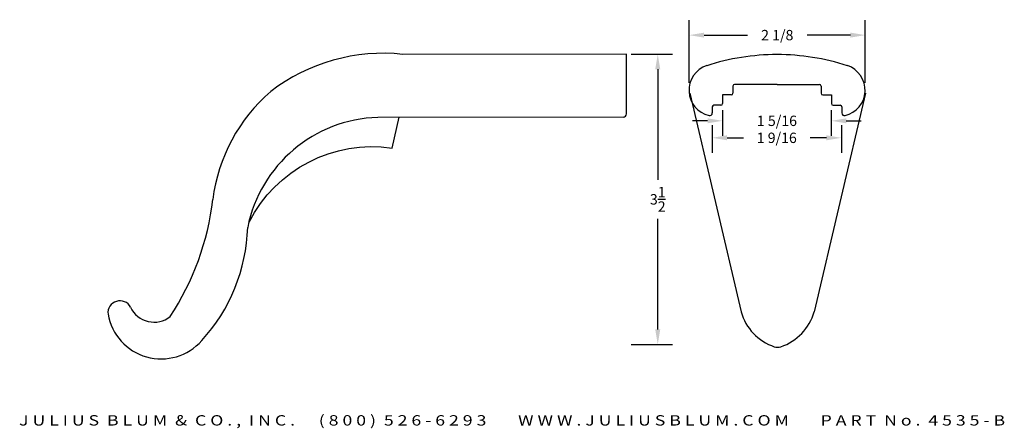
# Model space of a CAD drawing. Extents: x 1 to 12.9, y 8 to 12.9.
import ezdxf
from ezdxf.enums import TextEntityAlignment as Align

# ---------------------------------------------------------------- set-up
doc = ezdxf.new("R2010")
doc.units = 0
doc.header["$MEASUREMENT"] = 0
doc.layers.get('0').update_dxf_attribs({"linetype": 'CONTINUOUS'})
doc.layers.add('ADP1DETAIL', color=7, linetype='CONTINUOUS')
doc.layers.add('ADPDIM', color=3, linetype='CONTINUOUS')
doc.styles.add('ARIAL_WIDE', font='ARIAL.TTF', dxfattribs={"width": 1.25})
doc.dimstyles.get("Standard").update_dxf_attribs({"dimtxt": 0.18, "dimasz": 0.18, "dimexe": 0.18, "dimexo": 0.0625, "dimgap": 0.09, "dimtad": 0, "dimtih": 1, "dimtoh": 1, "dimdec": 4, "dimzin": 0, "dimdsep": 46, "dimtxsty": 'STANDARD', "dimcen": 0.09, "dimadec": 0, "dimazin": 0, "dimtfac": 1, "dimtdec": 4, "dimtofl": 0, "dimtmove": 0, "dimatfit": 3, "dimfxl": 1, "dimtolj": 1, "dimtzin": 0, "dimarcsym": 0})

# ---------------------------------------------------------------- blocks, each defined once
blk = doc.blocks.new('*D8')
at = {"layer": 'ADPDIM', "color": 0, "lineweight": -2}
for p, q in [((9.089, 12.169), (9.089, 12.925)), ((11.214, 12.169), (11.214, 12.925)), ((9.269, 12.745), (9.791, 12.745)), ((11.034, 12.745), (10.513, 12.745))]:
    blk.add_line(p, q, dxfattribs=at)
at = {"layer": 'ADPDIM', "color": 0}
for points in [[(9.269, 12.775), (9.269, 12.715), (9.089, 12.745)], [(11.034, 12.775), (11.034, 12.715), (11.214, 12.745)]]:
    blk.add_solid(points, dxfattribs=at)
at = {"layer": 'ADPDIM', "color": 0, "insert": (10.152, 12.745), "char_height": 0.125, "attachment_point": 5}
blk.add_mtext('\\A1;2 1/8', dxfattribs=at)
blk = doc.blocks.new('*D9')
at = {"layer": 'ADPDIM', "color": 0, "lineweight": -2}
for p, q in [((9.366, 11.657), (9.366, 11.326)), ((10.925, 11.657), (10.925, 11.326)), ((9.546, 11.506), (9.743, 11.506)), ((10.745, 11.506), (10.548, 11.506))]:
    blk.add_line(p, q, dxfattribs=at)
at = {"layer": 'ADPDIM', "color": 0}
for points in [[(9.546, 11.536), (9.546, 11.476), (9.366, 11.506)], [(10.745, 11.536), (10.745, 11.476), (10.925, 11.506)]]:
    blk.add_solid(points, dxfattribs=at)
at = {"layer": 'ADPDIM', "color": 0, "insert": (10.146, 11.506), "char_height": 0.125, "attachment_point": 5}
blk.add_mtext('\\A1;1 9/16', dxfattribs=at)
blk = doc.blocks.new('*D10')
at = {"layer": 'ADPDIM', "color": 0, "lineweight": -2}
for p, q in [((9.491, 11.839), (9.491, 11.531)), ((10.804, 11.839), (10.804, 11.531)), ((9.311, 11.711), (9.131, 11.711)), ((10.984, 11.711), (11.164, 11.711))]:
    blk.add_line(p, q, dxfattribs=at)
at = {"layer": 'ADPDIM', "color": 0}
for points in [[(9.311, 11.741), (9.311, 11.681), (9.491, 11.711)], [(10.984, 11.741), (10.984, 11.681), (10.804, 11.711)]]:
    blk.add_solid(points, dxfattribs=at)
at = {"layer": 'ADPDIM', "color": 0, "insert": (10.148, 11.711), "char_height": 0.125, "attachment_point": 5}
blk.add_mtext('\\A1;1 5/16', dxfattribs=at)
blk = doc.blocks.new('*D11')
at = {"layer": 'ADPDIM', "color": 0, "lineweight": -2}
for p, q in [((8.391, 12.514), (8.89, 12.514)), ((8.71, 12.334), (8.71, 11)), ((8.71, 9.194), (8.71, 10.528)), ((8.391, 9.014), (8.89, 9.014))]:
    blk.add_line(p, q, dxfattribs=at)
at = {"layer": 'ADPDIM', "color": 0}
for points in [[(8.68, 12.334), (8.74, 12.334), (8.71, 12.514)], [(8.68, 9.194), (8.74, 9.194), (8.71, 9.014)]]:
    blk.add_solid(points, dxfattribs=at)
at = {"layer": 'ADPDIM', "color": 0, "insert": (8.71, 10.764), "char_height": 0.125, "attachment_point": 5}
blk.add_mtext('\\A1;3{\\H1.000000x;\\S1/2;}', dxfattribs=at)

msp = doc.modelspace()

# ---------------------------------------------------------------- linework, layer by layer
for p, q in [((9.617783, 12.129279), (9.617783, 12.044279)), ((10.149283, 12.149279), (9.637783, 12.149279)), ((10.149495, 12.149279), (10.660995, 12.149279)), ((10.680995, 12.129279), (10.680995, 12.044279)), ((9.492783, 12.024279), (9.492783, 11.919279)), ((9.597783, 12.024279), (9.492783, 12.024279)), ((10.700995, 12.024279), (10.805995, 12.024279)), ((10.805995, 12.024279), (10.805995, 11.919279)), ((9.367783, 11.879279), (9.367783, 11.806315)), ((9.472783, 11.899279), (9.387783, 11.899279)), ((10.825995, 11.899279), (10.910995, 11.899279)), ((10.930995, 11.879279), (10.930995, 11.806315))]:
    msp.add_line(p, q)
for centre, radius, start, end in [((10.149283, 9.760279), 2.75, 89.9977972, 107.9704458), ((10.149495, 9.760279), 2.75, 72.0295542, 90.0022028), ((9.399783, 12.079929), 0.313, 108.4288242, 256.8348879), ((10.898995, 12.079929), 0.313, 283.1651121, 71.5711758), ((9.637783, 12.129279), 0.02, 90, 180), ((10.660995, 12.129279), 0.02, 0, 90), ((9.597783, 12.044279), 0.02, 270, 0), ((10.700995, 12.044279), 0.02, 180, 270), ((9.387783, 11.879279), 0.02, 90, 180), ((9.472783, 11.919279), 0.02, 270, 0), ((10.825995, 11.919279), 0.02, 180, 270), ((10.910995, 11.879279), 0.02, 0, 90), ((9.335783, 11.806315), 0.032, 256.8348879, 0), ((10.962995, 11.806315), 0.032, 180, 283.1651121)]:
    msp.add_arc(centre, radius, start, end)
at = {"layer": 'ADP1DETAIL'}
for p, q in [((8.331571, 12.516527), (5.636366, 12.513103)), ((8.331571, 11.79459), (8.331571, 12.516527)), ((9.096072, 12.043925), (9.715935, 9.408101)), ((11.216039, 12.043925), (10.596176, 9.408101)), ((8.293619, 11.75659), (5.333283, 11.752829))]:
    msp.add_line(p, q, dxfattribs=at)
msp.add_lwpolyline([(3.780201, 10.48913, -0.322206445), (5.506229, 11.382966), (5.589994, 11.753155)], format="xyb", dxfattribs=at)
for centre, radius, start, end in [((5.400217, 10.290334), 2.235278, 83.9356163, 127.4674165), ((5.388915, 10.502692), 2.063359, 130.8073114, 172.7369715), ((8.293571, 11.79459), 0.038, 270.0728027, 0), ((5.38464, 10.099581), 1.654045, 91.7792737, 168.6261878), ((0.113277, 11.137003), 3.250361, 326.6380461, 353.4024164), ((1.641518, 10.492177), 2.122599, 317.5728216, 358.2072816), ((2.222104, 9.394799), 0.144985, 27.862317, 186.3937779), ((2.633917, 9.595287), 0.313155, 205.0776147, 308.3040279), ((10.311974, 9.572146), 0.618201, 195.3882433, 251.5706604), ((10.000138, 9.572146), 0.618201, 288.4293396, 344.6117567), ((2.719358, 9.489842), 0.650903, 189.8356271, 318.6900791), ((10.156056, 9.104239), 0.125, 251.5706604, 288.4293396)]:
    msp.add_arc(centre, radius, start, end, dxfattribs=at)

# ---------------------------------------------------------------- texts
at = {"layer": 'ADPDIM', "style": 'ARIAL_WIDE', "width": 1.25}
msp.add_text('J U L I U S  B L U M  &  C O . ,  I N C .      ( 8 0 0 )  5 2 6 - 6 2 9 3        W W W . J U L I U S B L U M . C O M        P A R T  N o .  4 5 3 5 - B', height=0.125, dxfattribs=at).set_placement((6.952769, 8.160078), align=Align.TOP_CENTER)

# ---------------------------------------------------------------- dimensions: what is measured, and where the dimension line sits
at = {"layer": 'ADPDIM'}
for base, p1, p2, picture, middle in [((11.214397, 12.744647), (9.0893, 12.106943), (11.214397, 12.106943), '*D8', (10.151849, 12.744647)), ((10.925183, 11.505648), (9.36594, 11.7193), (10.925183, 11.7193), '*D9', (10.145561, 11.505648))]:
    dim = msp.add_linear_dim(base=base, p1=p1, p2=p2, dimstyle='Standard', override={"dimtxt": 0.125, "dimlunit": 5, "dimtfill": 1, "dimfrac": 2}, dxfattribs=at)
    dim.commit()
    dim.dimension.update_dxf_attribs({"geometry": picture, "text_midpoint": middle})
at = {"layer": 'ADPDIM', "color": 3}
dim = msp.add_linear_dim(base=(8.709948, 9.014304), p1=(8.328273, 12.514304), p2=(8.328273, 9.014304), angle=90, dimstyle='Standard', override={"dimtxt": 0.125, "dimdec": 5, "dimlunit": 5, "dimtdec": 5, "dimtmove": 2}, dxfattribs=at)
dim.commit()
dim.dimension.update_dxf_attribs({"geometry": '*D11', "text_midpoint": (8.709948, 10.764304)})
dim = msp.add_linear_dim(base=(10.803861, 11.711199), p1=(9.491361, 11.901724), p2=(10.803861, 11.901724), dimstyle='Standard', override={"dimtxt": 0.125, "dimlunit": 5, "dimtfill": 1, "dimfrac": 2}, dxfattribs=at)
dim.commit()
dim.dimension.update_dxf_attribs({"geometry": '*D10', "text_midpoint": (10.147611, 11.711199)})

doc.saveas('drawing.dxf')
